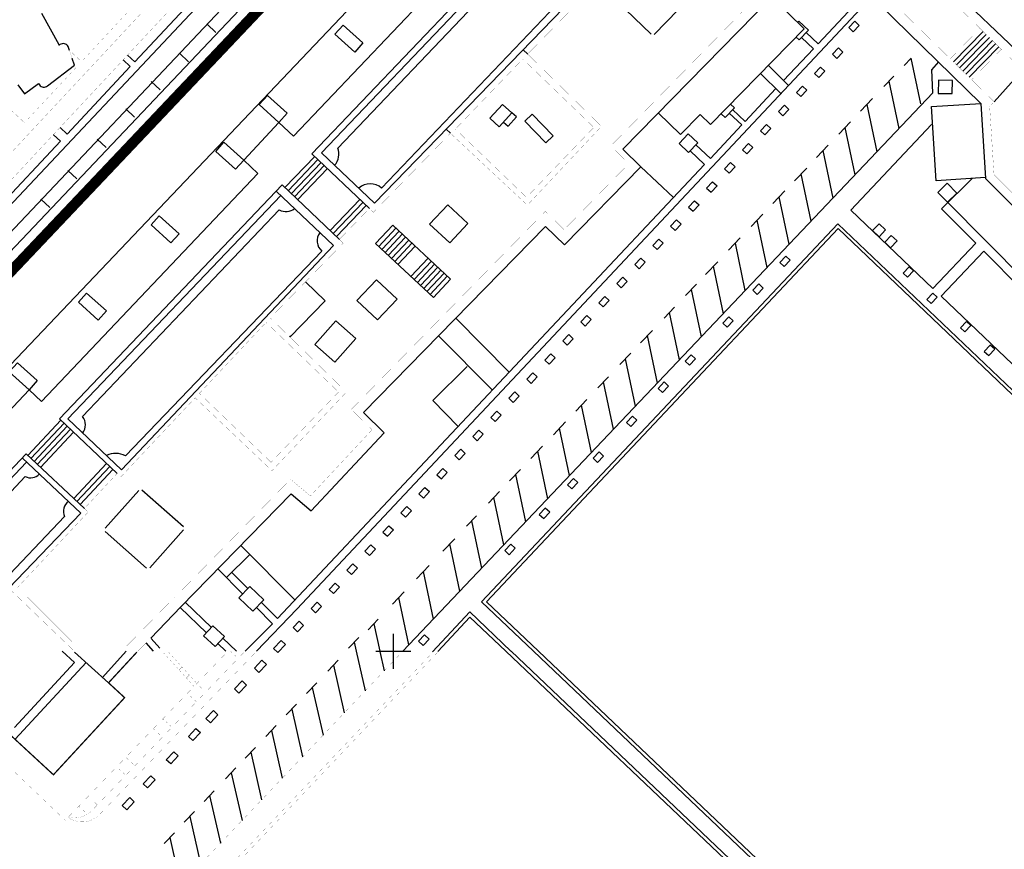
# Model space of a CAD drawing. Extents: x 305906 to 307367, y 4031676 to 4032941.
# Drawn here: x 306557 to 306670, y 4032377 to 4032472 of the extents above; entities that cross this region are included whole.
import ezdxf

# ---------------------------------------------------------------- set-up
doc = ezdxf.new("R2010")
doc.units = 0
doc.header["$LTSCALE"] = 3
doc.header["$MEASUREMENT"] = 0
doc.linetypes.add('T1000', pattern=[1.5, 1, -0.5])
for name, color, linetype in [('2', 1, 'CONTINUOUS'), ('20', 1, 'CONTINUOUS'), ('3', 1, 'CONTINUOUS'), ('5', 1, 'CONTINUOUS'), ('6', 1, 'CONTINUOUS'), ('7', 1, 'CONTINUOUS'), ('8', 1, 'CONTINUOUS'), ('UTM', 1, 'CONTINUOUS'), ('XZDP', 1, 'T1000')]:
    doc.layers.add(name, color=color, linetype=linetype)

# ---------------------------------------------------------------- blocks, each defined once
blk = doc.blocks.new('P')
at = {"layer": 'UTM'}
for p, q in [((0, 2), (0, -2)), ((-2, 0), (2, 0))]:
    blk.add_line(p, q, dxfattribs=at)

msp = doc.modelspace()

# ---------------------------------------------------------------- linework, layer by layer
at = {"layer": '2', "linetype": 'CONTINUOUS'}
for points, const_width in [([(306671.89, 4032466.403), (306653.736, 4032484.198), (306655.698, 4032486.199), (306652.137, 4032489.69)], 0.015), ([(306575.018, 4032406.126), (306588.266, 4032419.65), (306590.518, 4032417.734), (306597.575, 4032425.298), (306595.201, 4032427.624), (306617.376, 4032450.257), (306619.517, 4032448.159), (306626.911, 4032455.704), (306624.851, 4032457.722), (306646.925, 4032480.255), (306648.631, 4032478.583), (306650.536, 4032480.526), (306668.641, 4032462.78)], 0.015), ([(306615.353, 4032468.22), (306623.89, 4032476.941)], 0.015), ([(306545.284, 4032445.1), (306573.764, 4032475.635)], 0.015), ([(306546.833, 4032443.651), (306575.315, 4032474.188)], 0.015), ([(306663.635, 4032467.687), (306667.038, 4032471.159)], 0.015), ([(306563.572, 4032466.969), (306563.014, 4032468.63)], 0.015), ([(306564.379, 4032467.357), (306563.014, 4032468.63)], 0.015), ([(306666.072, 4032465.297), (306669.475, 4032468.769)], 0.015), ([(306615.353, 4032468.22), (306623.782, 4032459.968), (306615.317, 4032450.961)], 0.015), ([(306563.81, 4032466.747), (306563.572, 4032466.969)], 0.015), ([(306557.871, 4032460.379), (306554.925, 4032463.127)], 0.015), ([(306668.641, 4032462.78), (306668.138, 4032462.22)], 0.015), ([(306668.138, 4032462.22), (306668.635, 4032454.451)], 0.015), ([(306597.714, 4032450.141), (306606.528, 4032459.175)], 0.015), ([(306615.317, 4032450.961), (306606.528, 4032459.175)], 0.015), ([(306668.635, 4032454.451), (306674.587, 4032448.465)], 0.015), ([(306597.263, 4032450.583), (306593.835, 4032447.045)], 0.015), ([(306597.721, 4032450.134), (306597.263, 4032450.583)], 0.015), ([(306593.835, 4032447.045), (306594.274, 4032446.615)], 0.015), ([(306585.947, 4032438.08), (306594.274, 4032446.615)], 0.015), ([(306585.947, 4032438.08), (306594.639, 4032429.6), (306586.137, 4032420.625), (306577.362, 4032428.947), (306568.847, 4032419.889)], 0.015), ([(306577.844, 4032429.46), (306586.03, 4032421.587), (306593.744, 4032429.609), (306585.467, 4032437.569)], 0.015), ([(306585.467, 4032437.569), (306577.844, 4032429.46)], 0.015), ([(306564.706, 4032416.306), (306568.434, 4032420.293)], 0.015), ([(306568.847, 4032419.889), (306568.434, 4032420.293)], 0.015), ([(306557.09, 4032407.305), (306565.138, 4032415.902)], 0.015), ([(306565.138, 4032415.902), (306564.706, 4032416.306)], 0.015), ([(306556.067, 4032407.197), (306563.453, 4032400.101)], 0.015), ([(306557.09, 4032407.305), (306564.365, 4032400)], 0.015), ([(306568.962, 4032400), (306574.993, 4032406.152)], 0.015), ([(306570.805, 4032400), (306571.76, 4032400.946)], 0.015), ([(306549.152, 4032400), (306547.648, 4032398.37), (306561.167, 4032385.885), (306569.302, 4032394.694), (306567.464, 4032396.391), (306570.708, 4032399.904)], 0.15)]:
    msp.add_lwpolyline(points, dxfattribs=dict(at, const_width=const_width))
at = {"layer": '2', "linetype": 'CONTINUOUS', "const_width": 0.015}
msp.add_lwpolyline([(306607.099, 4032459.659), (306615.22, 4032451.85), (306622.912, 4032459.848), (306614.791, 4032467.658)], close=True, dxfattribs=at)
at = {"layer": '20', "linetype": 'CONTINUOUS'}
for p, q in [((306658.353, 4032466.918), (306659.156, 4032467.764)), ((306660.259, 4032462.528), (306659.156, 4032467.764)), ((306656.061, 4032464.506), (306657.192, 4032465.696)), ((306657.787, 4032459.705), (306656.646, 4032465.121)), ((306653.393, 4032461.695), (306654.756, 4032463.131)), ((306655.277, 4032457.062), (306654.136, 4032462.478)), ((306650.913, 4032459.084), (306652.247, 4032460.489)), ((306652.767, 4032454.419), (306651.626, 4032459.835)), ((306648.36, 4032456.395), (306649.695, 4032457.801)), ((306650.258, 4032451.776), (306649.117, 4032457.192)), ((306645.837, 4032453.738), (306647.23, 4032455.205)), ((306647.749, 4032449.134), (306646.608, 4032454.55)), ((306643.372, 4032451.141), (306644.75, 4032452.593)), ((306645.24, 4032446.491), (306644.099, 4032451.908)), ((306640.894, 4032448.532), (306642.227, 4032449.936)), ((306642.73, 4032443.849), (306641.589, 4032449.265)), ((306638.311, 4032445.812), (306639.645, 4032447.217)), ((306640.221, 4032441.206), (306639.08, 4032446.623)), ((306635.686, 4032443.048), (306637.064, 4032444.499)), ((306637.712, 4032438.564), (306636.571, 4032443.981)), ((306633.395, 4032440.635), (306634.642, 4032441.949)), ((306635.202, 4032435.921), (306634.061, 4032441.338)), ((306630.929, 4032438.039), (306632.119, 4032439.292)), ((306632.694, 4032433.279), (306631.553, 4032438.696)), ((306628.26, 4032435.228), (306629.596, 4032436.635)), ((306630.184, 4032430.637), (306629.043, 4032436.053)), ((306625.898, 4032432.741), (306627.13, 4032434.038)), ((306627.674, 4032427.994), (306626.533, 4032433.41)), ((306623.374, 4032430.083), (306624.592, 4032431.366)), ((306625.165, 4032425.351), (306624.024, 4032430.768)), ((306620.851, 4032427.426), (306622.099, 4032428.74)), ((306622.656, 4032422.709), (306621.515, 4032428.126)), ((306618.298, 4032424.738), (306619.691, 4032426.205)), ((306620.147, 4032420.067), (306619.006, 4032425.483)), ((306615.716, 4032422.019), (306617.052, 4032423.425)), ((306617.638, 4032417.425), (306616.497, 4032422.841)), ((306613.295, 4032419.47), (306614.528, 4032420.768)), ((306615.128, 4032414.782), (306613.987, 4032420.198)), ((306610.879, 4032416.926), (306612.125, 4032418.238)), ((306612.618, 4032412.139), (306611.477, 4032417.555)), ((306608.361, 4032414.274), (306609.506, 4032415.48)), ((306610.109, 4032409.496), (306608.968, 4032414.913)), ((306605.666, 4032411.436), (306607.014, 4032412.855)), ((306607.6, 4032406.854), (306606.459, 4032412.271)), ((306602.666, 4032408.276), (306604.091, 4032409.776)), ((306604.582, 4032403.677), (306603.441, 4032409.093)), ((306599.921, 4032405.385), (306601.243, 4032406.777)), ((306601.778, 4032400.723), (306600.637, 4032406.139)), ((306597.12, 4032402.437), (306598.288, 4032403.666)), ((306597.764, 4032403.115), (306598.462, 4032400.008)), ((306594.878, 4032400.339), (306596.046, 4032401.568)), ((306595.522, 4032401.017), (306595.753, 4032399.989)), ((306595.752, 4032399.991), (306596.769, 4032395.464)), ((306598.45, 4032399.983), (306598.95, 4032397.76)), ((306592.527, 4032397.729), (306593.695, 4032398.958)), ((306593.171, 4032398.407), (306594.394, 4032392.963)), ((306590.101, 4032395.176), (306591.269, 4032396.405)), ((306590.745, 4032395.854), (306591.968, 4032390.41)), ((306587.763, 4032392.714), (306588.931, 4032393.943)), ((306588.407, 4032393.392), (306589.63, 4032387.948)), ((306585.436, 4032390.265), (306586.604, 4032391.494)), ((306586.08, 4032390.943), (306587.303, 4032385.499)), ((306583.082, 4032387.786), (306584.25, 4032389.015)), ((306583.726, 4032388.464), (306584.949, 4032383.02)), ((306580.846, 4032385.433), (306582.014, 4032386.662)), ((306581.49, 4032386.111), (306582.713, 4032380.667)), ((306578.373, 4032382.829), (306579.541, 4032384.058)), ((306579.017, 4032383.507), (306580.24, 4032378.063)), ((306576.119, 4032380.456), (306577.287, 4032381.685)), ((306576.763, 4032381.134), (306577.986, 4032375.69)), ((306573.828, 4032378.031), (306574.996, 4032379.26)), ((306574.472, 4032378.709), (306575.695, 4032373.265))]:
    msp.add_line(p, q, dxfattribs=at)
at = {"layer": '3', "linetype": 'CONTINUOUS'}
for p, q in [((306511.055, 4032400), (306629.934, 4032525.858)), ((306508.192, 4032400), (306625.96, 4032524.981)), ((306512.963, 4032400), (306627.076, 4032520.417)), ((306525.154, 4032400), (306634.522, 4032515.046)), ((306588.59, 4032458.842), (306613.906, 4032485.477)), ((306590.695, 4032456.838), (306616.581, 4032484.02)), ((306593.677, 4032457.482), (306616.33, 4032481.284)), ((306597.85, 4032451.189), (306622.731, 4032476.865)), ((306598.663, 4032452.889), (306621.141, 4032476.507)), ((306588.991, 4032404.793), (306654.664, 4032474.778)), ((306570.453, 4032467.331), (306576.145, 4032473.411)), ((306648.539, 4032469.407), (306652.012, 4032473.1)), ((306579.738, 4032470.673), (306578.714, 4032471.631)), ((306648.539, 4032469.407), (306647.165, 4032470.7)), ((306647.999, 4032468.833), (306646.625, 4032470.126)), ((306576.605, 4032467.356), (306575.581, 4032468.314)), ((306614.838, 4032468.719), (306615.353, 4032468.22)), ((306644.592, 4032465.209), (306647.999, 4032468.833)), ((306665.777, 4032465.587), (306669.18, 4032469.059)), ((306569.95, 4032466.794), (306569.132, 4032467.559)), ((306570.453, 4032467.331), (306569.634, 4032468.097)), ((306661.523, 4032466.408), (306662.34, 4032467.344)), ((306562.722, 4032459.073), (306569.95, 4032466.794)), ((306661.657, 4032463.78), (306661.523, 4032466.408)), ((306573.366, 4032464.149), (306572.347, 4032465.103)), ((306640.193, 4032460.531), (306643.716, 4032464.277)), ((306601.094, 4032400.003), (306661.657, 4032463.78)), ((306570.444, 4032461.028), (306569.425, 4032461.982)), ((306640.193, 4032460.531), (306638.762, 4032461.877)), ((306667.114, 4032462.576), (306667.662, 4032454.011)), ((306639.812, 4032460.125), (306638.381, 4032461.472)), ((306562.722, 4032459.073), (306561.919, 4032459.825)), ((306582.908, 4032456.107), (306586.937, 4032460.417)), ((306586.937, 4032460.417), (306588.59, 4032458.842)), ((306606.044, 4032459.644), (306606.528, 4032459.175)), ((306636.225, 4032456.311), (306639.812, 4032460.125)), ((306652.27, 4032450.398), (306661.474, 4032460.169)), ((306554.444, 4032450.23), (306561.959, 4032458.258)), ((306561.959, 4032458.258), (306561.157, 4032459.009)), ((306567.198, 4032457.561), (306566.179, 4032458.515)), ((306635.574, 4032455.619), (306633.927, 4032457.168)), ((306636.225, 4032456.311), (306634.578, 4032457.86)), ((306582.908, 4032456.107), (306584.526, 4032454.567)), ((306590.695, 4032456.838), (306597.268, 4032450.578)), ((306591.814, 4032456.937), (306597.85, 4032451.189)), ((306563.834, 4032453.968), (306562.815, 4032454.922)), ((306586.774, 4032403.725), (306635.574, 4032455.619)), ((306559.794, 4032428.546), (306584.526, 4032454.567)), ((306662.638, 4032450.552), (306666.126, 4032454.021)), ((306667.662, 4032454.011), (306674.184, 4032447.452)), ((306561.857, 4032426.557), (306587.297, 4032453.271)), ((306586.626, 4032452.567), (306593.159, 4032446.347)), ((306587.297, 4032453.271), (306593.835, 4032447.045)), ((306560.761, 4032450.685), (306559.742, 4032451.639)), ((306564.486, 4032426.808), (306586.953, 4032450.417)), ((306652.27, 4032450.398), (306661.652, 4032441.445)), ((306662.638, 4032450.552), (306666.549, 4032446.619)), ((306663.319, 4032451.286), (306672.169, 4032442.387)), ((306610.095, 4032405.626), (306650.807, 4032448.845)), ((306650.807, 4032448.845), (306701.989, 4032400.006)), ((306568.94, 4032420.709), (306593.159, 4032446.347)), ((306661.652, 4032441.445), (306666.549, 4032446.619)), ((306569.403, 4032422.307), (306591.842, 4032445.723)), ((306662.586, 4032440.554), (306667.459, 4032445.704)), ((306667.459, 4032445.704), (306671.765, 4032441.373)), ((306662.586, 4032440.554), (306678.136, 4032425.715)), ((306613.244, 4032431.872), (306607.134, 4032438.043)), ((306611.323, 4032429.83), (306605.173, 4032436.041)), ((306604.504, 4032428.626), (306608.434, 4032432.518)), ((306554.12, 4032425.318), (306558.377, 4032429.871)), ((306558.377, 4032429.871), (306559.794, 4032428.546)), ((306607.421, 4032425.68), (306604.504, 4032428.626)), ((306561.857, 4032426.557), (306568.434, 4032420.293)), ((306568.961, 4032420.731), (306562.819, 4032426.533)), ((306536.565, 4032400), (306558.035, 4032422.544)), ((306538.97, 4032400), (306557.951, 4032419.943)), ((306556.067, 4032407.197), (306564.316, 4032415.782)), ((306548.267, 4032400.51), (306562.426, 4032415.389)), ((306580.952, 4032408.413), (306583.615, 4032411.051)), ((306588.769, 4032405.845), (306582.626, 4032412.05)), ((306582.813, 4032406.534), (306579.962, 4032409.413)), ((306583.378, 4032407.154), (306581.548, 4032409.003)), ((306586.774, 4032403.725), (306584.935, 4032405.582)), ((306616.022, 4032399.996), (306610.095, 4032405.626)), ((306586.2, 4032403.113), (306584.354, 4032404.978)), ((306584.386, 4032400), (306588.991, 4032404.793)), ((306604.465, 4032399.918), (306608.734, 4032404.484)), ((306608.734, 4032404.484), (306613.447, 4032400.008)), ((306583.056, 4032400), (306586.2, 4032403.113)), ((306572.601, 4032400), (306571.76, 4032400.946)), ((306573.327, 4032400.329), (306572.334, 4032401.446)), ((306613.455, 4032400), (306708.112, 4032310.088)), ((306616.018, 4032400), (306709.328, 4032311.368))]:
    msp.add_line(p, q, dxfattribs=at)
for points in [[(306671.941, 4032467.957), (306654.951, 4032484.141), (306656.866, 4032486.062), (306644.002, 4032498.684)], [(306575.725, 4032405.088), (306588.341, 4032417.966), (306590.61, 4032416.036), (306598.944, 4032424.968), (306596.587, 4032427.278), (306617.405, 4032448.526), (306619.546, 4032446.429), (306628.297, 4032455.358), (306626.237, 4032457.376), (306646.954, 4032478.524), (306648.66, 4032476.853), (306650.565, 4032478.796), (306667.113, 4032462.576)]]:
    msp.add_lwpolyline(points, dxfattribs=at)
at = {"layer": '3', "linetype": 'CONTINUOUS', "const_width": 0.01}
for points in [[(306564.379, 4032467.357), (306573.406, 4032477.035)], [(306557.871, 4032460.379), (306563.81, 4032466.747)], [(306581.105, 4032400), (306562.519, 4032380.684)], [(306583.056, 4032400), (306565.499, 4032381.725)], [(306584.386, 4032400), (306566.308, 4032381.207)], [(306572.497, 4032369.898), (306601.091, 4032400)], [(306577.233, 4032395.975), (306573.583, 4032400)], [(306577.563, 4032396.319), (306574.226, 4032400)], [(306576.116, 4032369.981), (306604.631, 4032400)], [(306582.278, 4032399.191), (306581.397, 4032400)], [(306575.525, 4032397.858), (306575.857, 4032398.201)], [(306546.071, 4032396.354), (306562.519, 4032380.684)], [(306576.358, 4032396.939), (306576.691, 4032397.28)], [(306577.511, 4032394.229), (306576.473, 4032395.186)], [(306578.568, 4032395.328), (306577.542, 4032396.297)], [(306574.717, 4032391.32), (306573.667, 4032392.27)], [(306573.619, 4032390.177), (306572.585, 4032391.145)], [(306570.482, 4032386.911), (306569.443, 4032387.881)], [(306569.435, 4032385.822), (306568.39, 4032386.785)], [(306566.181, 4032382.435), (306565.158, 4032383.427)], [(306565.049, 4032381.38), (306564.07, 4032382.296)]]:
    msp.add_lwpolyline(points, dxfattribs=at)
at = {"layer": '3', "linetype": 'CONTINUOUS'}
for points in [[(306583.968, 4032404.569), (306585.206, 4032405.881), (306583.6, 4032407.397), (306582.362, 4032406.085)], [(306579.631, 4032400.531), (306580.706, 4032401.685), (306579.396, 4032402.904), (306578.322, 4032401.748)]]:
    msp.add_lwpolyline(points, close=True, dxfattribs=at)
at = {"layer": '3', "linetype": 'CONTINUOUS', "const_width": 0.01}
for points in [[(306562.854, 4032381.032, 0.253104), (306565.499, 4032381.725, 0.253104)], [(306562.829, 4032381.006, 0.346048), (306566.308, 4032381.207, 0.346048)]]:
    msp.add_lwpolyline(points, format="xyb", dxfattribs=at)
at = {"layer": '3', "linetype": 'CONTINUOUS'}
for centre, radius, start, end in [((306563.338, 4032425.854), 1.492, 321.92244, 39.73825), ((306568.237, 4032420.097), 2.499, 62.20001, 114.08494), ((306558.539, 4032421.248), 1.431, 245.74063, 315.07251), ((306563.742, 4032415.97), 1.438, 126.70132, 203.82571)]:
    msp.add_arc(centre, radius, start, end, dxfattribs=at)
msp.add_point((306661.523, 4032466.408), dxfattribs=at)
at = {"layer": '5', "linetype": 'CONTINUOUS'}
for p, q in [((306625.588, 4032474.245), (306629.452, 4032470.49)), ((306629.821, 4032470.446), (306634.082, 4032474.893)), ((306561.805, 4032469.276), (306559.84, 4032472.841)), ((306562.019, 4032469.371), (306561.805, 4032469.276)), ((306563.013, 4032468.63), (306562.895, 4032468.98)), ((306563.572, 4032466.969), (306563.314, 4032467.736)), ((306560.492, 4032464.578), (306563.572, 4032466.969)), ((306671.89, 4032466.403), (306668.641, 4032462.78)), ((306557.112, 4032464.72), (306557.855, 4032463.7)), ((306557.855, 4032463.7), (306559.454, 4032464.865)), ((306559.454, 4032464.865), (306559.568, 4032464.708)), ((306612.599, 4032460.457), (306613.109, 4032459.995)), ((306613.109, 4032459.995), (306614.06, 4032461.045)), ((306614.06, 4032461.045), (306613.549, 4032461.507)), ((306604.144, 4032448.806), (306606.243, 4032451.015)), ((306608.523, 4032448.884), (306606.243, 4032451.015)), ((306606.538, 4032442.508), (306599.933, 4032448.681)), ((306606.442, 4032446.658), (306604.144, 4032448.806)), ((306606.442, 4032446.658), (306608.523, 4032448.884)), ((306604.575, 4032440.407), (306597.97, 4032446.581)), ((306592.205, 4032440.018), (306589.968, 4032442.201)), ((306595.832, 4032440.059), (306598.072, 4032442.416)), ((306600.423, 4032440.219), (306598.072, 4032442.416)), ((306598.203, 4032437.843), (306600.423, 4032440.219)), ((306588.184, 4032435.897), (306592.205, 4032440.018)), ((306598.203, 4032437.843), (306595.832, 4032440.059)), ((306588.148, 4032435.933), (306588.243, 4032436.031)), ((306564.706, 4032416.306), (306558.035, 4032422.544)), ((306564.316, 4032415.782), (306557.588, 4032422.075)), ((306570.907, 4032418.36), (306567.082, 4032414.041)), ((306576.012, 4032414.211), (306571.274, 4032418.406)), ((306567.076, 4032413.681), (306571.792, 4032409.505)), ((306572.195, 4032409.523), (306576.034, 4032413.858)), ((306572.278, 4032401.493), (306575.725, 4032405.088)), ((306563.559, 4032398.712), (306562.154, 4032400.008)), ((306567.464, 4032396.391), (306563.572, 4032399.903)), ((306566.786, 4032397.003), (306569.49, 4032400)), ((306556.709, 4032391.288), (306563.559, 4032398.712)), ((306556.783, 4032389.934), (306564.893, 4032398.711))]:
    msp.add_line(p, q, dxfattribs=at)
for points in [[(306612.109, 4032459.916), (306613.549, 4032461.507), (306612.476, 4032462.479), (306611.036, 4032460.888)], [(306615.033, 4032460.562), (306617.437, 4032458.064), (306618.276, 4032458.871), (306615.872, 4032461.369)], [(306591.033, 4032435.061), (306593.309, 4032433.039), (306595.71, 4032435.741), (306593.434, 4032437.763)]]:
    msp.add_lwpolyline(points, close=True, dxfattribs=at)
for centre, start, end in [((306562.278, 4032468.774), 18.47879, 113.47099), ((306560.093, 4032465.091), 216.08789, 307.87498)]:
    msp.add_arc(centre, 0.65, start, end, dxfattribs=at)
msp.add_point((306561.805, 4032469.276), dxfattribs=at)
at = {"layer": '6', "linetype": 'CONTINUOUS'}
msp.add_line((306605.075, 4032399.963), (306608.761, 4032403.906), dxfattribs=at)
at = {"layer": '7', "linetype": 'CONTINUOUS'}
for p, q in [((306643.241, 4032474.734), (306646.958, 4032471.094)), ((306636.259, 4032460.173), (306646.958, 4032471.094)), ((306663.992, 4032467.337), (306667.395, 4032470.809)), ((306664.349, 4032466.987), (306667.752, 4032470.459)), ((306664.706, 4032466.637), (306668.109, 4032470.109)), ((306665.063, 4032466.287), (306668.466, 4032469.759)), ((306665.42, 4032465.937), (306668.823, 4032469.409)), ((306642.857, 4032466.908), (306645.161, 4032464.651)), ((306641.962, 4032465.994), (306644.286, 4032463.718)), ((306630.281, 4032461.504), (306632.808, 4032459.028)), ((306632.808, 4032459.028), (306635.071, 4032461.337)), ((306635.071, 4032461.337), (306636.259, 4032460.173)), ((306587.622, 4032452.962), (306591.019, 4032456.529)), ((306587.984, 4032452.617), (306591.381, 4032456.184)), ((306588.346, 4032452.272), (306591.743, 4032455.839)), ((306588.708, 4032451.927), (306592.105, 4032455.494)), ((306589.07, 4032451.582), (306592.467, 4032455.149)), ((306632.029, 4032451.849), (306628.297, 4032455.358)), ((306592.774, 4032448.056), (306596.171, 4032451.623)), ((306593.136, 4032447.711), (306596.533, 4032451.278)), ((306593.498, 4032447.366), (306596.895, 4032450.933)), ((306597.97, 4032446.581), (306599.933, 4032448.681)), ((306598.335, 4032446.239), (306600.298, 4032448.339)), ((306655.497, 4032447.352), (306656.238, 4032448.13)), ((306598.7, 4032445.898), (306600.663, 4032447.998)), ((306599.065, 4032445.556), (306601.028, 4032447.656)), ((306599.431, 4032445.215), (306601.394, 4032447.315)), ((306599.796, 4032444.873), (306601.759, 4032446.973)), ((306656.156, 4032446.724), (306656.898, 4032447.503)), ((306600.161, 4032444.532), (306602.124, 4032446.632)), ((306600.526, 4032444.19), (306602.489, 4032446.29)), ((306602.018, 4032442.797), (306603.981, 4032444.898)), ((306602.383, 4032442.455), (306604.346, 4032444.556)), ((306602.748, 4032442.114), (306604.711, 4032444.215)), ((306603.114, 4032441.772), (306605.077, 4032443.873)), ((306603.479, 4032441.431), (306605.442, 4032443.532)), ((306603.844, 4032441.09), (306605.807, 4032443.191)), ((306604.21, 4032440.748), (306606.173, 4032442.849)), ((306604.575, 4032440.407), (306606.538, 4032442.508)), ((306558.228, 4032422.363), (306562.012, 4032426.409)), ((306558.593, 4032422.021), (306562.377, 4032426.067)), ((306558.958, 4032421.679), (306562.742, 4032425.725)), ((306559.323, 4032421.338), (306563.107, 4032425.384)), ((306559.688, 4032420.996), (306563.472, 4032425.042)), ((306563.494, 4032417.439), (306567.232, 4032421.437)), ((306563.859, 4032417.097), (306567.597, 4032421.095)), ((306564.224, 4032416.756), (306567.962, 4032420.754)), ((306576.226, 4032405.61), (306579.232, 4032402.727)), ((306575.646, 4032405.006), (306578.662, 4032402.114)), ((306579.953, 4032400.876), (306580.867, 4032400)), ((306580.524, 4032401.489), (306582.077, 4032400))]:
    msp.add_line(p, q, dxfattribs=at)
for points in [[(306646.048, 4032470.165), (306646.374, 4032469.859), (306647.42, 4032470.971), (306646.333, 4032471.993), (306646.192, 4032471.843)], [(306637.472, 4032461.411), (306637.924, 4032460.986), (306638.97, 4032462.098), (306638.541, 4032462.502)], [(306667.655, 4032454.119), (306662.021, 4032453.758), (306661.479, 4032462.215), (306667.114, 4032462.576)], [(306656.238, 4032448.13), (306655.499, 4032448.834), (306654.758, 4032448.055), (306655.497, 4032447.352)], [(306656.156, 4032446.724), (306656.816, 4032446.097), (306657.557, 4032446.875), (306656.898, 4032447.503)]]:
    msp.add_lwpolyline(points, dxfattribs=at)
for points in [[(306652.551, 4032470.769), (306653.235, 4032471.496), (306652.733, 4032471.969), (306652.049, 4032471.242)], [(306595.587, 4032468.453), (306593.327, 4032470.497), (306594.269, 4032471.538), (306596.529, 4032469.494)], [(306662.272, 4032463.738), (306663.847, 4032463.705), (306663.879, 4032465.203), (306662.304, 4032465.236)], [(306586.937, 4032460.417), (306584.677, 4032462.461), (306585.619, 4032463.502), (306587.879, 4032461.458)], [(306633.738, 4032456.967), (306634.784, 4032458.079), (306633.697, 4032459.101), (306632.651, 4032457.989)], [(306581.966, 4032455.066), (306579.706, 4032457.11), (306580.648, 4032458.151), (306582.908, 4032456.107)], [(306662.207, 4032452.405), (306663.319, 4032451.286), (306664.382, 4032452.34), (306663.274, 4032453.46)], [(306574.576, 4032446.662), (306572.316, 4032448.706), (306573.258, 4032449.747), (306575.518, 4032447.703)], [(306644.655, 4032443.943), (306645.339, 4032444.67), (306644.837, 4032445.143), (306644.153, 4032444.416)], [(306658.748, 4032442.732), (306659.432, 4032443.459), (306658.93, 4032443.932), (306658.246, 4032443.205)], [(306641.566, 4032440.758), (306642.25, 4032441.485), (306641.748, 4032441.958), (306641.064, 4032441.231)], [(306566.278, 4032437.839), (306564.018, 4032439.883), (306564.96, 4032440.924), (306567.22, 4032438.88)], [(306661.452, 4032439.722), (306662.136, 4032440.449), (306661.634, 4032440.922), (306660.95, 4032440.195)], [(306638.144, 4032437.016), (306638.828, 4032437.743), (306638.326, 4032438.216), (306637.642, 4032437.489)], [(306665.297, 4032436.478), (306665.981, 4032437.205), (306665.479, 4032437.678), (306664.795, 4032436.951)], [(306668.028, 4032433.773), (306668.712, 4032434.5), (306668.21, 4032434.973), (306667.526, 4032434.246)], [(306633.856, 4032432.668), (306634.54, 4032433.395), (306634.038, 4032433.868), (306633.354, 4032433.141)], [(306558.377, 4032429.871), (306556.117, 4032431.915), (306557.059, 4032432.956), (306559.319, 4032430.912)], [(306630.767, 4032429.559), (306631.451, 4032430.286), (306630.949, 4032430.759), (306630.265, 4032430.032)], [(306627.142, 4032425.666), (306627.826, 4032426.393), (306627.324, 4032426.866), (306626.64, 4032426.139)], [(306623.337, 4032421.57), (306624.021, 4032422.297), (306623.519, 4032422.77), (306622.835, 4032422.043)], [(306620.401, 4032418.536), (306621.085, 4032419.263), (306620.583, 4032419.736), (306619.899, 4032419.009)], [(306617.184, 4032415.149), (306617.868, 4032415.876), (306617.366, 4032416.349), (306616.682, 4032415.622)], [(306613.253, 4032411.028), (306613.937, 4032411.755), (306613.435, 4032412.228), (306612.751, 4032411.501)], [(306603.398, 4032400.663), (306604.082, 4032401.39), (306603.58, 4032401.863), (306602.896, 4032401.136)]]:
    msp.add_lwpolyline(points, close=True, dxfattribs=at)
for centre, radius, start, end in [((306591.796, 4032456.828), 1.991, 319.02309, 19.17184), ((306597.354, 4032451.488), 1.918, 46.92324, 132.64762), ((306587.72, 4032451.847), 1.622, 241.81772, 308.17166), ((306592.776, 4032446.876), 1.484, 140.99611, 231.01283)]:
    msp.add_arc(centre, radius, start, end, dxfattribs=at)
at = {"layer": '8', "linetype": 'CONTINUOUS'}
for p, q in [((306591.814, 4032456.937), (306616.561, 4032482.886)), ((306650.18, 4032468.201), (306650.864, 4032468.929)), ((306651.367, 4032468.456), (306650.683, 4032467.728)), ((306650.864, 4032468.929), (306651.367, 4032468.456)), ((306650.18, 4032468.201), (306650.683, 4032467.728)), ((306648.125, 4032466.018), (306648.809, 4032466.745)), ((306649.313, 4032466.272), (306648.629, 4032465.544)), ((306648.809, 4032466.745), (306649.313, 4032466.272)), ((306648.125, 4032466.018), (306648.629, 4032465.544)), ((306646.071, 4032463.834), (306646.755, 4032464.561)), ((306646.071, 4032463.834), (306646.574, 4032463.361)), ((306647.259, 4032464.088), (306646.574, 4032463.361)), ((306646.755, 4032464.561), (306647.259, 4032464.088)), ((306644.016, 4032461.65), (306644.701, 4032462.378)), ((306644.016, 4032461.65), (306644.52, 4032461.177)), ((306645.204, 4032461.905), (306644.52, 4032461.177)), ((306644.701, 4032462.378), (306645.204, 4032461.905)), ((306641.962, 4032459.466), (306642.647, 4032460.194)), ((306641.962, 4032459.466), (306642.466, 4032458.993)), ((306643.15, 4032459.721), (306642.466, 4032458.993)), ((306642.647, 4032460.194), (306643.15, 4032459.721)), ((306639.907, 4032457.283), (306640.592, 4032458.011)), ((306639.907, 4032457.283), (306640.412, 4032456.809)), ((306641.096, 4032457.537), (306640.412, 4032456.809)), ((306640.592, 4032458.011), (306641.096, 4032457.537)), ((306637.853, 4032455.099), (306638.538, 4032455.827)), ((306637.853, 4032455.099), (306638.357, 4032454.626)), ((306639.042, 4032455.353), (306638.357, 4032454.626)), ((306638.538, 4032455.827), (306639.042, 4032455.353)), ((306635.798, 4032452.916), (306636.483, 4032453.643)), ((306635.798, 4032452.916), (306636.303, 4032452.442)), ((306636.987, 4032453.17), (306636.303, 4032452.442)), ((306636.483, 4032453.643), (306636.987, 4032453.17)), ((306562.819, 4032426.533), (306587.161, 4032452.058)), ((306633.744, 4032450.732), (306634.428, 4032451.46)), ((306634.428, 4032451.46), (306634.933, 4032450.986)), ((306633.744, 4032450.732), (306634.249, 4032450.258)), ((306634.933, 4032450.986), (306634.249, 4032450.258)), ((306631.69, 4032448.548), (306632.375, 4032449.275)), ((306632.375, 4032449.275), (306632.879, 4032448.802)), ((306610.659, 4032405.64), (306650.823, 4032448.278)), ((306631.69, 4032448.548), (306632.194, 4032448.074)), ((306632.879, 4032448.802), (306632.194, 4032448.074)), ((306650.823, 4032448.278), (306701.405, 4032400.011)), ((306629.636, 4032446.364), (306630.32, 4032447.092)), ((306630.32, 4032447.092), (306630.825, 4032446.618)), ((306629.636, 4032446.364), (306630.14, 4032445.89)), ((306630.825, 4032446.618), (306630.14, 4032445.89)), ((306627.581, 4032444.181), (306628.265, 4032444.908)), ((306628.265, 4032444.908), (306628.771, 4032444.434)), ((306627.581, 4032444.181), (306628.086, 4032443.706)), ((306628.771, 4032444.434), (306628.086, 4032443.706)), ((306625.526, 4032441.997), (306626.211, 4032442.725)), ((306626.211, 4032442.725), (306626.716, 4032442.25)), ((306625.526, 4032441.997), (306626.032, 4032441.523)), ((306626.716, 4032442.25), (306626.032, 4032441.523)), ((306623.472, 4032439.813), (306624.157, 4032440.541)), ((306624.157, 4032440.541), (306624.662, 4032440.066)), ((306623.472, 4032439.813), (306623.978, 4032439.338)), ((306624.662, 4032440.066), (306623.978, 4032439.338)), ((306621.418, 4032437.63), (306622.102, 4032438.357)), ((306622.102, 4032438.357), (306622.609, 4032437.882)), ((306621.418, 4032437.63), (306621.924, 4032437.154)), ((306622.609, 4032437.882), (306621.924, 4032437.154)), ((306619.363, 4032435.446), (306620.048, 4032436.174)), ((306620.554, 4032435.698), (306619.87, 4032434.971)), ((306620.048, 4032436.174), (306620.554, 4032435.698)), ((306619.363, 4032435.446), (306619.87, 4032434.971)), ((306617.309, 4032433.263), (306617.993, 4032433.99)), ((306618.499, 4032433.515), (306617.815, 4032432.787)), ((306617.993, 4032433.99), (306618.499, 4032433.515)), ((306617.309, 4032433.263), (306617.815, 4032432.787)), ((306615.254, 4032431.079), (306615.939, 4032431.807)), ((306616.445, 4032431.331), (306615.761, 4032430.603)), ((306615.939, 4032431.807), (306616.445, 4032431.331)), ((306615.254, 4032431.079), (306615.761, 4032430.603)), ((306613.199, 4032428.896), (306613.884, 4032429.623)), ((306614.391, 4032429.147), (306613.706, 4032428.42)), ((306613.884, 4032429.623), (306614.391, 4032429.147)), ((306613.199, 4032428.896), (306613.706, 4032428.42)), ((306611.145, 4032426.713), (306611.829, 4032427.44)), ((306611.145, 4032426.713), (306611.652, 4032426.236)), ((306612.336, 4032426.964), (306611.652, 4032426.236)), ((306611.829, 4032427.44), (306612.336, 4032426.964)), ((306609.09, 4032424.529), (306609.774, 4032425.256)), ((306609.09, 4032424.529), (306609.597, 4032424.053)), ((306610.281, 4032424.78), (306609.597, 4032424.053)), ((306609.774, 4032425.256), (306610.281, 4032424.78)), ((306607.035, 4032422.346), (306607.719, 4032423.073)), ((306607.035, 4032422.346), (306607.543, 4032421.869)), ((306608.227, 4032422.597), (306607.543, 4032421.869)), ((306607.719, 4032423.073), (306608.227, 4032422.597)), ((306537.514, 4032400), (306558.104, 4032421.592)), ((306604.981, 4032420.162), (306605.665, 4032420.889)), ((306604.981, 4032420.162), (306605.489, 4032419.685)), ((306606.173, 4032420.412), (306605.489, 4032419.685)), ((306605.665, 4032420.889), (306606.173, 4032420.412)), ((306602.926, 4032417.978), (306603.611, 4032418.706)), ((306602.926, 4032417.978), (306603.434, 4032417.501)), ((306604.119, 4032418.229), (306603.434, 4032417.501)), ((306603.611, 4032418.706), (306604.119, 4032418.229)), ((306600.872, 4032415.795), (306601.557, 4032416.522)), ((306600.872, 4032415.795), (306601.38, 4032415.317)), ((306602.065, 4032416.045), (306601.38, 4032415.317)), ((306601.557, 4032416.522), (306602.065, 4032416.045)), ((306598.817, 4032413.611), (306599.502, 4032414.339)), ((306599.502, 4032414.339), (306600.011, 4032413.861)), ((306598.817, 4032413.611), (306599.326, 4032413.133)), ((306600.011, 4032413.861), (306599.326, 4032413.133)), ((306596.763, 4032411.428), (306597.447, 4032412.155)), ((306597.447, 4032412.155), (306597.956, 4032411.677)), ((306596.763, 4032411.428), (306597.272, 4032410.949)), ((306597.956, 4032411.677), (306597.272, 4032410.949)), ((306594.709, 4032409.244), (306595.393, 4032409.971)), ((306595.393, 4032409.971), (306595.903, 4032409.493)), ((306594.709, 4032409.244), (306595.218, 4032408.765)), ((306595.903, 4032409.493), (306595.218, 4032408.765)), ((306592.654, 4032407.06), (306593.339, 4032407.787)), ((306593.339, 4032407.787), (306593.848, 4032407.309)), ((306592.654, 4032407.06), (306593.164, 4032406.581)), ((306593.848, 4032407.309), (306593.164, 4032406.581)), ((306590.6, 4032404.876), (306591.284, 4032405.604)), ((306591.284, 4032405.604), (306591.795, 4032405.125)), ((306616.585, 4032400.012), (306610.659, 4032405.64)), ((306590.6, 4032404.876), (306591.11, 4032404.397)), ((306591.795, 4032405.125), (306591.11, 4032404.397)), ((306588.545, 4032402.693), (306589.229, 4032403.421)), ((306589.229, 4032403.421), (306589.74, 4032402.941)), ((306612.857, 4032400.016), (306608.761, 4032403.906)), ((306588.545, 4032402.693), (306589.056, 4032402.213)), ((306589.74, 4032402.941), (306589.056, 4032402.213)), ((306586.316, 4032400.324), (306587.175, 4032401.237)), ((306587.175, 4032401.237), (306587.686, 4032400.757)), ((306586.826, 4032399.842), (306586.316, 4032400.324)), ((306587.686, 4032400.757), (306586.826, 4032399.842)), ((306612.875, 4032400), (306708.128, 4032309.523)), ((306616.598, 4032400), (306709.894, 4032311.382))]:
    msp.add_line(p, q, dxfattribs=at)
at = {"layer": '8', "linetype": 'CONTINUOUS', "const_width": 0.01}
msp.add_lwpolyline([(306576.682, 4032369.997), (306605.182, 4032400)], dxfattribs=at)
at = {"layer": '8', "linetype": 'CONTINUOUS'}
for points in [[(306584.134, 4032398.06), (306584.994, 4032398.974), (306585.505, 4032398.494), (306584.645, 4032397.58), (306584.134, 4032398.06)], [(306581.853, 4032395.692), (306582.713, 4032396.606), (306583.224, 4032396.126), (306582.364, 4032395.212), (306581.853, 4032395.692)], [(306578.588, 4032392.3), (306579.448, 4032393.214), (306579.959, 4032392.734), (306579.099, 4032391.82), (306578.588, 4032392.3)], [(306576.582, 4032390.264), (306577.442, 4032391.178), (306577.953, 4032390.698), (306577.093, 4032389.784), (306576.582, 4032390.264)], [(306574.06, 4032387.598), (306574.92, 4032388.512), (306575.431, 4032388.032), (306574.571, 4032387.118), (306574.06, 4032387.598)], [(306571.422, 4032384.857), (306572.282, 4032385.771), (306572.793, 4032385.291), (306571.933, 4032384.377), (306571.422, 4032384.857)], [(306569.029, 4032382.372), (306569.889, 4032383.286), (306570.4, 4032382.806), (306569.54, 4032381.892), (306569.029, 4032382.372)]]:
    msp.add_lwpolyline(points, close=True, dxfattribs=at)
at = {"layer": 'XZDP', "const_width": 1.2}
msp.add_lwpolyline([(306809.591, 4032629.179), (306799.274, 4032630.37), (306794.916, 4032626.983), (306799.792, 4032621.499), (306816.052, 4032572.806), (306760.469, 4032562.87), (306651.245, 4032538, -0.4428808), (306646.415, 4032540.001), (306629.695, 4032530.815, -0.3227772), (306631.007, 4032523.698, -0.1143097), (306628.217, 4032519.267), (306515.192, 4032400), (306500, 4032384.321)], format="xyb", dxfattribs=at)

# ---------------------------------------------------------------- block references
at = {"layer": 'UTM'}
msp.add_blockref('P', (306600, 4032400), dxfattribs=at)

doc.saveas('drawing.dxf')
